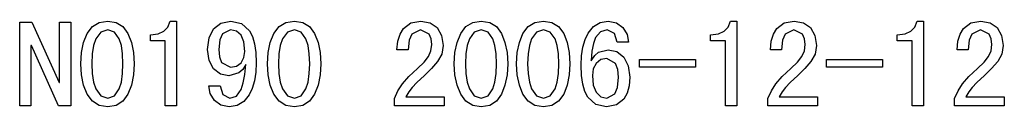
# Model space of a CAD drawing. Extents: x -1355 to 738, y 534 to 1821.
# Drawn here: x 342 to 411, y 959 to 965 of the extents above; entities that cross this region are included whole.
import ezdxf

# ---------------------------------------------------------------- set-up
doc = ezdxf.new("R2010")
doc.units = 0
doc.layers.get('0').update_dxf_attribs({"linetype": 'CONTINUOUS'})

msp = doc.modelspace()

# ---------------------------------------------------------------- linework, layer by layer
at = {"color": 7}
for points in [[(346.043, 959.28), (345.191, 959.28), (343.295, 963.495), (343.261, 963.495), (343.261, 959.28), (342.478, 959.28), (342.478, 965.106), (343.33, 965.106), (345.227, 960.898), (345.261, 960.898), (345.261, 965.106), (346.043, 965.106)], [(350.478, 962.211), (350.429, 961.425), (350.283, 960.717), (350.04, 960.084), (349.688, 959.589), (349.216, 959.292), (348.625, 959.193), (348.031, 959.292), (347.554, 959.589), (347.193, 960.084), (346.941, 960.717), (346.789, 961.425), (346.739, 962.211), (346.789, 962.993), (346.941, 963.696), (347.193, 964.319), (347.554, 964.804), (348.031, 965.096), (348.625, 965.193), (349.216, 965.096), (349.688, 964.804), (350.04, 964.319), (350.283, 963.696), (350.429, 962.993)], [(349.695, 962.211), (349.667, 962.901), (349.58, 963.483), (349.437, 963.956), (349.104, 964.427), (348.626, 964.584), (348.142, 964.427), (347.797, 963.956), (347.644, 963.483), (347.552, 962.901), (347.522, 962.211), (347.552, 961.518), (347.644, 960.931), (347.797, 960.448), (348.142, 959.963), (348.626, 959.802), (349.104, 959.963), (349.437, 960.448), (349.58, 960.931), (349.667, 961.518)], [(353.435, 959.28), (352.652, 959.28), (352.652, 963.802), (351.608, 963.802), (351.608, 964.236), (352.152, 964.296), (352.559, 964.476), (352.839, 964.774), (353, 965.193), (353.435, 965.193)], [(359, 962.278), (358.969, 961.611), (358.877, 961.014), (358.725, 960.488), (358.511, 960.033), (358.138, 959.566), (357.671, 959.286), (357.111, 959.193), (356.534, 959.308), (356.083, 959.653), (355.792, 960.137), (355.695, 960.671), (356.478, 960.671), (356.669, 960.069), (357.171, 959.802), (357.626, 959.953), (357.951, 960.406), (358.103, 960.869), (358.212, 961.449), (358.28, 962.148), (358.071, 961.817), (357.794, 961.571), (357.1, 961.367), (356.502, 961.486), (356.025, 961.845), (355.713, 962.426), (355.608, 963.212), (355.71, 964.014), (356.015, 964.646), (356.524, 965.056), (357.236, 965.193), (357.965, 965.022), (358.525, 964.507), (358.733, 964.111), (358.881, 963.607), (358.97, 962.997)], [(358.217, 963.073), (358.15, 963.734), (357.949, 964.207), (357.631, 964.49), (357.214, 964.584), (356.642, 964.293), (356.454, 963.877), (356.391, 963.211), (356.44, 962.692), (356.588, 962.302), (357.214, 961.976), (357.631, 962.053), (357.949, 962.285), (358.15, 962.636)], [(363.521, 962.211), (363.473, 961.425), (363.327, 960.717), (363.083, 960.084), (362.731, 959.589), (362.26, 959.292), (361.668, 959.193), (361.075, 959.292), (360.598, 959.589), (360.237, 960.084), (359.984, 960.717), (359.833, 961.425), (359.782, 962.211), (359.833, 962.993), (359.984, 963.696), (360.237, 964.319), (360.598, 964.804), (361.075, 965.096), (361.668, 965.193), (362.26, 965.096), (362.731, 964.804), (363.083, 964.319), (363.327, 963.696), (363.473, 962.993)], [(362.739, 962.211), (362.71, 962.901), (362.624, 963.483), (362.48, 963.956), (362.148, 964.427), (361.67, 964.584), (361.186, 964.427), (360.841, 963.956), (360.688, 963.483), (360.596, 962.901), (360.565, 962.211), (360.596, 961.518), (360.688, 960.931), (360.841, 960.448), (361.186, 959.963), (361.67, 959.802), (362.148, 959.963), (362.48, 960.448), (362.624, 960.931), (362.71, 961.518)], [(372.143, 959.28), (368.665, 959.28), (368.665, 959.787), (368.909, 960.322), (369.23, 960.815), (369.671, 961.316), (370.275, 961.878), (370.734, 962.311), (371.042, 962.711), (371.216, 963.11), (371.273, 963.544), (371.226, 963.956), (371.084, 964.289), (370.481, 964.584), (369.879, 964.279), (369.686, 963.854), (369.621, 963.193), (368.839, 963.193), (368.905, 963.787), (369.057, 964.281), (369.296, 964.676), (369.808, 965.064), (370.498, 965.193), (371.159, 965.078), (371.65, 964.732), (371.955, 964.189), (372.056, 963.484), (371.962, 962.877), (371.679, 962.356), (371.259, 961.878), (370.754, 961.399), (370.23, 960.907), (369.894, 960.556), (369.662, 960.248), (369.447, 959.889), (372.143, 959.889)], [(376.578, 962.211), (376.529, 961.425), (376.383, 960.717), (376.14, 960.084), (375.788, 959.589), (375.316, 959.292), (374.725, 959.193), (374.131, 959.292), (373.654, 959.589), (373.293, 960.084), (373.041, 960.717), (372.889, 961.425), (372.839, 962.211), (372.889, 962.993), (373.041, 963.696), (373.293, 964.319), (373.654, 964.804), (374.131, 965.096), (374.725, 965.193), (375.316, 965.096), (375.788, 964.804), (376.14, 964.319), (376.383, 963.696), (376.529, 962.993)], [(375.795, 962.211), (375.766, 962.901), (375.68, 963.483), (375.536, 963.956), (375.204, 964.427), (374.726, 964.584), (374.242, 964.427), (373.897, 963.956), (373.744, 963.483), (373.652, 962.901), (373.621, 962.211), (373.652, 961.518), (373.744, 960.931), (373.897, 960.448), (374.242, 959.963), (374.726, 959.802), (375.204, 959.963), (375.536, 960.448), (375.68, 960.931), (375.766, 961.518)], [(380.926, 962.211), (380.877, 961.425), (380.731, 960.717), (380.487, 960.084), (380.136, 959.589), (379.664, 959.292), (379.072, 959.193), (378.479, 959.292), (378.002, 959.589), (377.641, 960.084), (377.389, 960.717), (377.237, 961.425), (377.187, 962.211), (377.237, 962.993), (377.389, 963.696), (377.641, 964.319), (378.002, 964.804), (378.479, 965.096), (379.072, 965.193), (379.664, 965.096), (380.136, 964.804), (380.487, 964.319), (380.731, 963.696), (380.877, 962.993)], [(380.143, 962.211), (380.114, 962.901), (380.028, 963.483), (379.884, 963.956), (379.552, 964.427), (379.074, 964.584), (378.59, 964.427), (378.245, 963.956), (378.092, 963.483), (378, 962.901), (377.969, 962.211), (378, 961.518), (378.092, 960.931), (378.245, 960.448), (378.59, 959.963), (379.074, 959.802), (379.552, 959.963), (379.884, 960.448), (380.028, 960.931), (380.114, 961.518)], [(385.1, 961.262), (385.054, 960.664), (384.919, 960.158), (384.693, 959.745), (384.184, 959.331), (383.472, 959.193), (382.743, 959.364), (382.183, 959.878), (381.975, 960.275), (381.827, 960.778), (381.738, 961.389), (381.708, 962.107), (381.739, 962.775), (381.831, 963.372), (381.983, 963.898), (382.197, 964.353), (382.57, 964.82), (383.037, 965.1), (383.597, 965.193), (384.174, 965.078), (384.625, 964.733), (384.916, 964.248), (385.013, 963.715), (384.23, 963.715), (384.037, 964.317), (383.528, 964.584), (383.062, 964.449), (382.72, 964.045), (382.56, 963.624), (382.455, 963.079), (382.404, 962.412), (382.657, 962.785), (382.929, 963.023), (383.594, 963.193), (384.198, 963.064), (384.68, 962.676), (384.995, 962.064)], [(392.578, 959.28), (391.795, 959.28), (391.795, 963.802), (390.752, 963.802), (390.752, 964.236), (391.295, 964.296), (391.702, 964.476), (391.982, 964.774), (392.143, 965.193), (392.578, 965.193)], [(398.23, 959.28), (394.752, 959.28), (394.752, 959.787), (394.996, 960.322), (395.317, 960.815), (395.758, 961.316), (396.362, 961.878), (396.821, 962.311), (397.129, 962.711), (397.303, 963.11), (397.36, 963.544), (397.313, 963.956), (397.171, 964.289), (396.568, 964.584), (395.966, 964.279), (395.773, 963.854), (395.708, 963.193), (394.926, 963.193), (394.992, 963.787), (395.144, 964.281), (395.383, 964.676), (395.895, 965.064), (396.585, 965.193), (397.246, 965.078), (397.737, 964.732), (398.041, 964.189), (398.143, 963.484), (398.049, 962.877), (397.766, 962.356), (397.346, 961.878), (396.841, 961.399), (396.317, 960.907), (395.981, 960.556), (395.749, 960.248), (395.534, 959.889), (398.23, 959.889)], [(405.621, 959.28), (404.839, 959.28), (404.839, 963.802), (403.795, 963.802), (403.795, 964.236), (404.339, 964.296), (404.746, 964.476), (405.025, 964.774), (405.187, 965.193), (405.621, 965.193)], [(411.274, 959.28), (407.795, 959.28), (407.795, 959.787), (408.039, 960.322), (408.361, 960.815), (408.802, 961.316), (409.405, 961.878), (409.865, 962.311), (410.172, 962.711), (410.346, 963.11), (410.404, 963.544), (410.357, 963.956), (410.214, 964.289), (409.612, 964.584), (409.01, 964.279), (408.816, 963.854), (408.752, 963.193), (407.969, 963.193), (408.035, 963.787), (408.187, 964.281), (408.426, 964.676), (408.938, 965.064), (409.628, 965.193), (410.289, 965.078), (410.78, 964.732), (411.085, 964.189), (411.187, 963.484), (411.092, 962.877), (410.81, 962.356), (410.39, 961.878), (409.885, 961.399), (409.36, 960.907), (409.025, 960.556), (408.793, 960.248), (408.578, 959.889), (411.274, 959.889)], [(384.317, 961.262), (384.263, 961.819), (384.102, 962.236), (383.494, 962.584), (383.077, 962.496), (382.759, 962.232), (382.558, 961.845), (382.491, 961.387), (382.558, 960.715), (382.759, 960.215), (383.077, 959.905), (383.494, 959.802), (384.066, 960.115), (384.254, 960.558)], [(389.708, 961.976), (385.795, 961.976), (385.795, 962.497), (389.708, 962.497)], [(402.752, 961.976), (398.839, 961.976), (398.839, 962.497), (402.752, 962.497)]]:
    msp.add_lwpolyline(points, close=True, dxfattribs=at)

doc.saveas('drawing.dxf')
